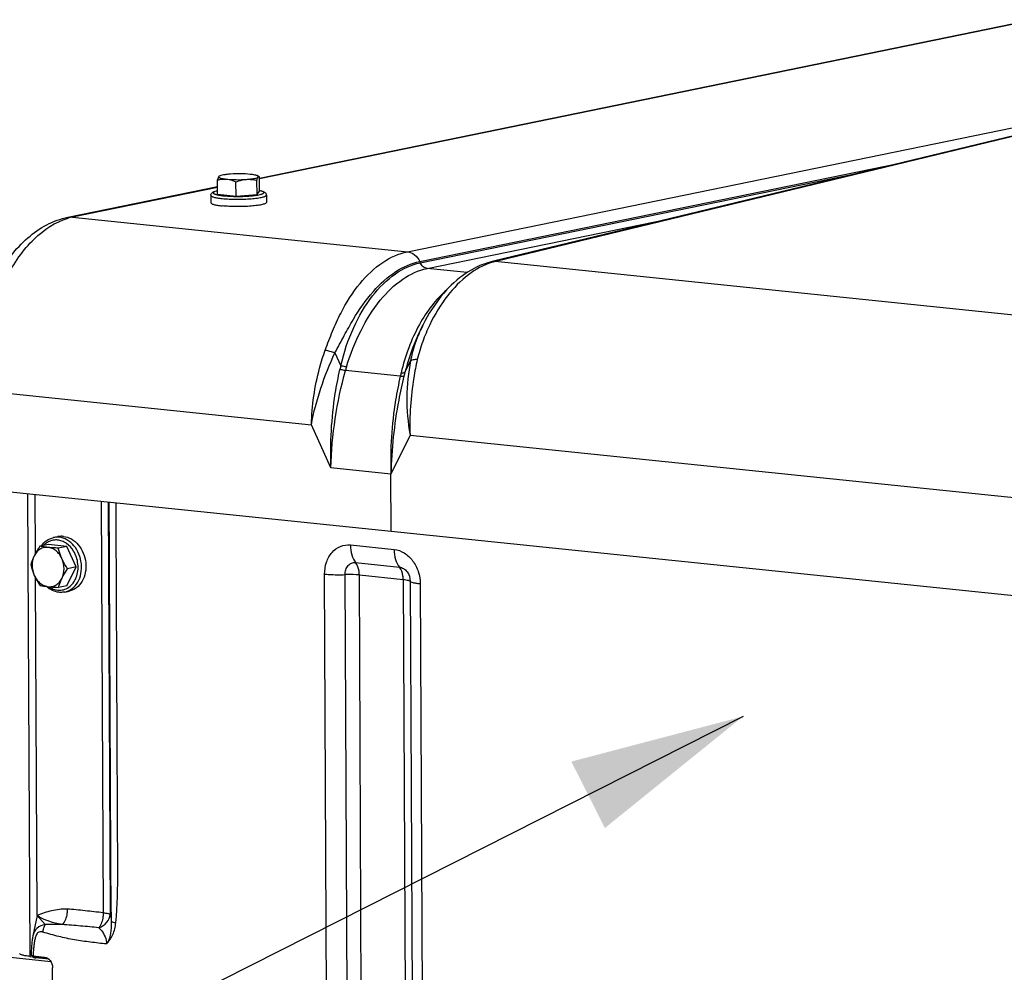
# Model space of a CAD drawing. Units: millimetres. Extents: x 0 to 594, y 0 to 420.
# Drawn here: x 128 to 148, y 87 to 106 of the extents above; entities that cross this region are included whole.
import ezdxf

# ---------------------------------------------------------------- set-up
doc = ezdxf.new("R2010")
doc.units = ezdxf.units.MM
doc.header["$LTSCALE"] = 32.67
doc.layers.get('0').update_dxf_attribs({"linetype": 'CONTINUOUS'})
for name, color, linetype in [('AXES', 7, 'CONTINUOUS'), ('COURBES', 7, 'CONTINUOUS'), ('SOLIDES', 7, 'CONTINUOUS')]:
    doc.layers.add(name, color=color, linetype=linetype)
doc.styles.get("Standard").update_dxf_attribs({"font": 'txt', "width": 0.85})
doc.dimstyles.get("Standard").update_dxf_attribs({"dimtxt": 3.5, "dimasz": 3.5, "dimexe": 1.5, "dimexo": 1, "dimtad": 1, "dimdec": 4, "dimtxsty": 'STANDARD', "dimblk": '_FILLED', "dimblk1": '_FILLED', "dimblk2": '_FILLED', "dimcen": 0.09, "dimclrt": 5, "dimadec": 0, "dimazin": 0, "dimtol": 1, "dimtp": 0.0001, "dimtm": 0.0001, "dimtfac": 1, "dimtdec": 4, "dimtofl": 0, "dimtmove": 0, "dimatfit": 3, "dimldrblk": '_FILLED', "dimfxl": 1, "dimtolj": 1, "dimarcsym": 0})

# ---------------------------------------------------------------- blocks, each defined once
blk = doc.blocks.new('_FILLED')
at = {"color": 0, "linetype": 'BYBLOCK'}
blk.add_solid([(0, 0), (-1, 0.2143), (-1, -0.2143)], dxfattribs=at)

msp = doc.modelspace()

# ---------------------------------------------------------------- linework, layer by layer
at = {"color": 7, "linetype": 'CONTINUOUS'}
for p, q in [((132.986519, 102.789199), (132.957552, 102.805007)), ((132.149718, 102.437341), (132.148381, 102.723466)), ((132.521979, 102.398828), (132.520643, 102.684952)), ((132.944886, 102.428073), (132.943549, 102.714197)), ((132.99553, 102.495831), (132.994194, 102.781956)), ((132.012861, 102.414515), (132.013554, 102.266148)), ((132.149718, 102.437341), (132.521979, 102.398828)), ((132.521979, 102.398828), (132.944886, 102.428073)), ((132.944886, 102.428073), (132.99553, 102.495831)), ((133.132849, 102.419747), (133.133542, 102.27138)), ((128.844216, 95.516709), (128.933007, 95.534897)), ((128.739018, 95.37694), (128.567786, 95.341864)), ((129.11128, 95.338427), (128.739018, 95.37694)), ((129.11128, 95.338427), (128.940048, 95.303351)), ((129.299259, 94.923525), (129.11128, 95.338427)), ((129.114976, 94.547136), (129.299259, 94.923525)), ((129.299259, 94.923525), (129.128027, 94.888449)), ((129.114976, 94.547136), (128.943744, 94.512061)), ((129.068972, 94.419492), (129.157763, 94.43768))]:
    msp.add_line(p, q, dxfattribs=at)
for points, knots in [([(132.184551, 102.801396), (132.183334, 102.800717), (132.179321, 102.798307), (132.175516, 102.795328), (132.173539, 102.792682)], [0, 0, 0, 0, 0.296659444, 1, 1, 1, 1]), ([(132.180195, 102.798965), (132.179617, 102.798644), (132.177051, 102.796949), (132.174977, 102.794607), (132.173539, 102.792682)], [0, 0, 0, 0, 0.215947082, 1, 1, 1, 1]), ([(132.410314, 102.841184), (132.384458, 102.839396), (132.336671, 102.835214), (132.272035, 102.826473), (132.222362, 102.816058), (132.19469, 102.807053), (132.184551, 102.801396)], [0, 0, 0, 0, 0.337713019, 0.625041782, 0.848714615, 1, 1, 1, 1]), ([(132.807898, 102.83655), (132.743845, 102.843176), (132.611131, 102.849005), (132.478399, 102.845892), (132.410314, 102.841184)], [0, 0, 0, 0, 0.485476273, 1, 1, 1, 1]), ([(132.957552, 102.805006), (132.950331, 102.808947), (132.931713, 102.815731), (132.88199, 102.827808), (132.839243, 102.833307), (132.807898, 102.83655)], [0, 0, 0, 0, 0.160742841, 0.384250294, 1, 1, 1, 1]), ([(132.968706, 102.783414), (132.969892, 102.785), (132.971739, 102.788662), (132.970234, 102.795073), (132.965011, 102.800528), (132.960336, 102.803487), (132.957552, 102.805006)], [0, 0, 0, 0, 0.211790197, 0.409912011, 0.660731573, 1, 1, 1, 1]), ([(132.173539, 102.792682), (132.170994, 102.789278), (132.166261, 102.780525), (132.157295, 102.757557), (132.151974, 102.737802), (132.148381, 102.723466)], [0, 0, 0, 0, 0.17243159, 0.400461774, 1, 1, 1, 1]), ([(132.148381, 102.723466), (132.178567, 102.731049), (132.240208, 102.742636), (132.303171, 102.742772), (132.334347, 102.739547)], [0, 0, 0, 0, 0.498245008, 1, 1, 1, 1]), ([(132.173539, 102.792682), (132.171934, 102.790535), (132.169771, 102.78441), (132.176536, 102.775535), (132.188519, 102.768689), (132.206618, 102.761736), (132.230734, 102.755298), (132.26062, 102.749276), (132.295779, 102.743888), (132.320973, 102.74093), (132.334347, 102.739547)], [0, 0, 0, 0, 0.044325814, 0.093286765, 0.167861573, 0.273889401, 0.411922456, 0.580614359, 0.777665797, 1, 1, 1, 1]), ([(132.334347, 102.739547), (132.3984, 102.73292), (132.531114, 102.727091), (132.663846, 102.730204), (132.731931, 102.734913)], [0, 0, 0, 0, 0.485476273, 1, 1, 1, 1]), ([(132.334347, 102.739547), (132.350185, 102.737908), (132.414411, 102.727875), (132.476104, 102.705306), (132.520643, 102.684952)], [0, 0, 0, 0, 0.245370769, 1, 1, 1, 1]), ([(132.520643, 102.684952), (132.537761, 102.691484), (132.606072, 102.715675), (132.677874, 102.731174), (132.731931, 102.734913)], [0, 0, 0, 0, 0.252687429, 1, 1, 1, 1]), ([(132.731931, 102.734913), (132.761761, 102.736975), (132.815898, 102.741807), (132.886698, 102.752453), (132.933312, 102.76353), (132.958165, 102.774357), (132.966334, 102.78024), (132.968706, 102.783414)], [0, 0, 0, 0, 0.367175935, 0.666641328, 0.880004145, 0.951337685, 1, 1, 1, 1]), ([(132.731931, 102.734913), (132.767491, 102.737372), (132.838999, 102.735636), (132.9091, 102.722546), (132.943549, 102.714197)], [0, 0, 0, 0, 0.50139802, 1, 1, 1, 1]), ([(132.943549, 102.714197), (132.947142, 102.728533), (132.952462, 102.748289), (132.961428, 102.771257), (132.966162, 102.780009), (132.968706, 102.783414)], [0, 0, 0, 0, 0.599538251, 0.827568423, 1, 1, 1, 1]), ([(132.968706, 102.783414), (132.970941, 102.786404), (132.975854, 102.791937), (132.983362, 102.790929), (132.985881, 102.789547)], [0, 0, 0, 0, 0.565116481, 1, 1, 1, 1]), ([(132.985881, 102.789547), (132.986608, 102.789148), (132.989767, 102.787072), (132.992359, 102.784251), (132.994194, 102.781956)], [0, 0, 0, 0, 0.220103006, 1, 1, 1, 1]), ([(132.012861, 102.414515), (132.01282, 102.423368), (132.016564, 102.440217), (132.033755, 102.464899), (132.063519, 102.483581), (132.104016, 102.497779), (132.133242, 102.504785), (132.149298, 102.508127)], [0, 0, 0, 0, 0.148735105, 0.279347716, 0.496165303, 0.724493285, 1, 1, 1, 1]), ([(132.995539, 102.512082), (133.011627, 102.50889), (133.040918, 102.502156), (133.081553, 102.48834), (133.11147, 102.469921), (133.128914, 102.445419), (133.132808, 102.428604), (133.132849, 102.419747)], [0, 0, 0, 0, 0.275513552, 0.503870748, 0.720688435, 0.851209637, 1, 1, 1, 1]), ([(132.013555, 102.266143), (132.013594, 102.257986), (132.028228, 102.246295), (132.049501, 102.236918), (132.076084, 102.228231), (132.108908, 102.220352), (132.164867, 102.209829), (132.210063, 102.204172), (132.242063, 102.200862)], [0, 0, 0, 0, 0.100439983, 0.186788692, 0.29991058, 0.43939471, 0.603900913, 1, 1, 1, 1]), ([(133.133542, 102.271384), (133.133562, 102.267218), (133.129517, 102.260427), (133.121287, 102.253858), (133.107559, 102.245751), (133.083829, 102.23661), (133.048129, 102.226726), (133.003515, 102.217564), (132.928912, 102.205837), (132.820566, 102.194893), (132.67857, 102.187299), (132.483506, 102.184987), (132.336843, 102.191056), (132.242063, 102.200862)], [0, 0, 0, 0, 0.013749974, 0.023276163, 0.03508635, 0.066052569, 0.106927333, 0.157266586, 0.216288726, 0.356134291, 0.516457718, 0.685490985, 1, 1, 1, 1]), ([(128.594799, 95.347411), (128.62479, 95.390053), (128.69815, 95.464951), (128.795039, 95.506636), (128.844216, 95.516709)], [0, 0, 0, 0, 0.509453016, 1, 1, 1, 1]), ([(129.042797, 95.540192), (129.033588, 95.541145), (128.996932, 95.543571), (128.959898, 95.540407), (128.932991, 95.534894)], [0, 0, 0, 0, 0.252111114, 1, 1, 1, 1]), ([(129.042797, 95.540192), (129.09862, 95.534417), (129.212988, 95.495154), (129.353072, 95.37347), (129.45322, 95.20492), (129.502408, 95.009984), (129.495024, 94.811711), (129.431304, 94.633542), (129.332993, 94.518184), (129.236379, 94.460198), (129.184175, 94.443092), (129.157779, 94.437684)], [0, 0, 0, 0, 0.114644024, 0.238852019, 0.371892863, 0.509081164, 0.6440911, 0.77144262, 0.88891885, 0.944957761, 1, 1, 1, 1]), ([(128.567786, 95.341864), (128.557139, 95.325986), (128.516334, 95.263682), (128.478846, 95.19907), (128.454497, 95.149338)], [0, 0, 0, 0, 0.256645869, 1, 1, 1, 1]), ([(128.732769, 95.318276), (128.705077, 95.321141), (128.648234, 95.318019), (128.568498, 95.285275), (128.500973, 95.227536), (128.467979, 95.176874), (128.454497, 95.149338)], [0, 0, 0, 0, 0.241310608, 0.483181641, 0.734252553, 1, 1, 1, 1]), ([(128.732769, 95.318276), (128.717508, 95.319855), (128.662293, 95.326073), (128.607325, 95.334494), (128.567786, 95.341864)], [0, 0, 0, 0, 0.27613257, 1, 1, 1, 1]), ([(128.940048, 95.303351), (128.921891, 95.30425), (128.852717, 95.307958), (128.783595, 95.313017), (128.732769, 95.318276)], [0, 0, 0, 0, 0.26240969, 1, 1, 1, 1]), ([(129.012889, 95.091568), (128.998945, 95.122346), (128.965243, 95.179876), (128.898202, 95.250535), (128.81962, 95.299462), (128.76141, 95.315313), (128.732769, 95.318276)], [0, 0, 0, 0, 0.269710558, 0.527219292, 0.770161396, 1, 1, 1, 1]), ([(129.012889, 95.091568), (129.004988, 95.109006), (128.975857, 95.177837), (128.953676, 95.249479), (128.940048, 95.303351)], [0, 0, 0, 0, 0.25623571, 1, 1, 1, 1]), ([(128.454497, 95.149338), (128.446841, 95.133701), (128.41921, 95.074026), (128.397072, 95.011868), (128.383504, 94.965476)], [0, 0, 0, 0, 0.264816333, 1, 1, 1, 1]), ([(128.454497, 95.149338), (128.425486, 95.090085), (128.397823, 94.952482), (128.427863, 94.816557), (128.456345, 94.753693)], [0, 0, 0, 0, 0.488732983, 1, 1, 1, 1]), ([(129.014737, 94.695923), (129.043748, 94.755176), (129.071411, 94.892779), (129.041371, 95.028704), (129.012889, 95.091568)], [0, 0, 0, 0, 0.488732983, 1, 1, 1, 1]), ([(129.128027, 94.888449), (129.095475, 94.937079), (129.054831, 95.003803), (129.02088, 95.07393), (129.012889, 95.091568)], [0, 0, 0, 0, 0.751368571, 1, 1, 1, 1]), ([(128.383504, 94.965476), (128.387972, 94.947814), (128.407472, 94.875704), (128.433034, 94.805145), (128.456345, 94.753693)], [0, 0, 0, 0, 0.243868282, 1, 1, 1, 1]), ([(129.014737, 94.695923), (129.02266, 94.712104), (129.056948, 94.778268), (129.096572, 94.841537), (129.128027, 94.888449)], [0, 0, 0, 0, 0.241839351, 1, 1, 1, 1]), ([(128.456345, 94.753693), (128.464336, 94.736055), (128.498287, 94.665927), (128.538931, 94.599203), (128.571483, 94.550574)], [0, 0, 0, 0, 0.248631449, 1, 1, 1, 1]), ([(128.456345, 94.753693), (128.47029, 94.722915), (128.503992, 94.665385), (128.571032, 94.594726), (128.649614, 94.545799), (128.707824, 94.529948), (128.736465, 94.526985)], [0, 0, 0, 0, 0.269710558, 0.527219292, 0.770161396, 1, 1, 1, 1]), ([(128.736465, 94.526985), (128.764157, 94.52412), (128.821, 94.527242), (128.900736, 94.559986), (128.968261, 94.617724), (129.001256, 94.668387), (129.014737, 94.695923)], [0, 0, 0, 0, 0.241310608, 0.483181641, 0.734252553, 1, 1, 1, 1]), ([(128.943744, 94.512061), (128.9481, 94.526953), (128.967644, 94.589724), (128.992652, 94.650814), (129.014737, 94.695923)], [0, 0, 0, 0, 0.236016388, 1, 1, 1, 1]), ([(128.571483, 94.550574), (128.583784, 94.548281), (128.638502, 94.538618), (128.693645, 94.531415), (128.736465, 94.526985)], [0, 0, 0, 0, 0.225211106, 1, 1, 1, 1]), ([(128.953805, 94.413918), (128.908264, 94.41863), (128.816189, 94.445101), (128.73738, 94.498673), (128.701619, 94.530703)], [0, 0, 0, 0, 0.488143286, 1, 1, 1, 1]), ([(128.736465, 94.526985), (128.752667, 94.525309), (128.821647, 94.518858), (128.89082, 94.514682), (128.943744, 94.512061)], [0, 0, 0, 0, 0.235118376, 1, 1, 1, 1]), ([(129.068972, 94.419492), (129.040735, 94.413708), (129.001894, 94.410376), (128.963448, 94.412921), (128.953805, 94.413918)], [0, 0, 0, 0, 0.748323476, 1, 1, 1, 1])]:
    msp.add_open_spline(points, degree=3, knots=knots, dxfattribs=at)
at = {"color": 9, "linetype": 'CONTINUOUS'}
for points, knots in [([(132.012862, 102.414515), (132.012899, 102.406358), (132.027531, 102.394664), (132.048803, 102.385287), (132.075386, 102.3766), (132.108211, 102.36872), (132.164171, 102.358196), (132.209369, 102.352539), (132.24137, 102.349229)], [0, 0, 0, 0, 0.100430431, 0.186775987, 0.299897809, 0.43938429, 0.603895079, 1, 1, 1, 1]), ([(132.149275, 102.50648), (132.133645, 102.502986), (132.112299, 102.497583), (132.087082, 102.487645), (132.072725, 102.480019), (132.061103, 102.469577), (132.063785, 102.4574), (132.07089, 102.450301), (132.081865, 102.443521), (132.097196, 102.436968), (132.11673, 102.430629), (132.150659, 102.421975), (132.202416, 102.41268), (132.246478, 102.407257), (132.270735, 102.404747)], [0, 0, 0, 0, 0.148959823, 0.205218473, 0.249304454, 0.305254645, 0.327884419, 0.356821222, 0.396273548, 0.447681566, 0.511380601, 0.587203477, 0.773171258, 1, 1, 1, 1]), ([(132.24137, 102.349229), (132.336147, 102.339423), (132.482805, 102.333355), (132.677865, 102.335666), (132.819859, 102.343259), (132.928205, 102.354203), (133.002809, 102.365929), (133.047424, 102.37509), (133.083126, 102.384974), (133.106858, 102.394115), (133.120588, 102.402221), (133.12882, 102.40879), (133.132867, 102.415581), (133.132849, 102.419747)], [0, 0, 0, 0, 0.314499293, 0.483530244, 0.643852523, 0.783698913, 0.842722283, 0.89306332, 0.933940394, 0.964909337, 0.976720968, 0.986248486, 1, 1, 1, 1]), ([(132.270735, 102.404747), (132.323606, 102.399277), (132.435429, 102.392251), (132.604904, 102.390446), (132.747267, 102.395906), (132.853793, 102.404842), (132.922543, 102.413103), (132.980674, 102.422866), (133.021547, 102.432481), (133.047443, 102.441127), (133.061773, 102.447265), (133.072496, 102.453557), (133.079705, 102.459988), (133.083277, 102.467238), (133.081775, 102.474865), (133.075991, 102.481495), (133.061998, 102.490986), (133.034581, 102.501228), (133.010024, 102.507348), (132.995488, 102.510453)], [0, 0, 0, 0, 0.171776167, 0.361792065, 0.547569753, 0.631928314, 0.707217207, 0.771275328, 0.822371751, 0.842692055, 0.859437095, 0.872673776, 0.882705113, 0.890376466, 0.897531911, 0.906357803, 0.918110467, 0.95196294, 1, 1, 1, 1]), ([(128.924641, 95.466486), (128.898942, 95.469144), (128.846868, 95.468559), (128.771047, 95.449083), (128.70105, 95.411863), (128.660739, 95.376848), (128.64237, 95.357252)], [0, 0, 0, 0, 0.247421126, 0.493342863, 0.742773159, 1, 1, 1, 1]), ([(128.954007, 95.522004), (128.944803, 95.522956), (128.90817, 95.525382), (128.87116, 95.522224), (128.844269, 95.51672)], [0, 0, 0, 0, 0.252113006, 1, 1, 1, 1]), ([(129.246791, 95.243478), (129.209989, 95.303444), (129.13843, 95.383291), (129.019079, 95.447627), (128.955846, 95.463257), (128.924641, 95.466486)], [0, 0, 0, 0, 0.522799073, 0.76689066, 1, 1, 1, 1]), ([(129.068972, 94.419492), (129.095368, 94.424899), (129.147574, 94.442003), (129.244191, 94.499986), (129.342507, 94.615342), (129.406232, 94.793512), (129.413619, 94.991788), (129.364431, 95.186727), (129.264283, 95.35528), (129.124197, 95.476966), (129.009829, 95.516229), (128.954007, 95.522004)], [0, 0, 0, 0, 0.055042224, 0.111081185, 0.228557145, 0.355908564, 0.490918778, 0.628107671, 0.761149148, 0.885357763, 1, 1, 1, 1]), ([(129.302667, 94.715886), (129.334279, 94.799698), (129.354105, 94.987232), (129.294762, 95.165315), (129.246791, 95.243478)], [0, 0, 0, 0, 0.494113926, 1, 1, 1, 1]), ([(128.929354, 94.45759), (128.967977, 94.453594), (129.047695, 94.459197), (129.157588, 94.510642), (129.24698, 94.599162), (129.28726, 94.675038), (129.302667, 94.715886)], [0, 0, 0, 0, 0.23892926, 0.479435282, 0.731365098, 1, 1, 1, 1]), ([(128.751542, 94.525467), (128.778467, 94.506904), (128.835365, 94.476282), (128.89828, 94.460805), (128.929354, 94.45759)], [0, 0, 0, 0, 0.511448888, 1, 1, 1, 1])]:
    msp.add_open_spline(points, degree=3, knots=knots, dxfattribs=at)
at = {"layer": 'AXES', "color": 7, "linetype": 'CONTINUOUS'}
msp.add_line((127.387521, 96.500239), (159.545713, 93.173244), dxfattribs=at)
at = {"layer": 'COURBES', "color": 40, "linetype": 'CONTINUOUS'}
for p, q in [((136.235599, 99.691406), (136.235077, 99.690415)), ((136.279342, 99.772003), (136.27039, 99.755912)), ((135.64871, 95.64556), (135.643338, 96.795516))]:
    msp.add_line(p, q, dxfattribs=at)
msp.add_open_spline([(136.27039, 99.755912), (136.269277, 99.753894), (136.267608, 99.750867), (136.265385, 99.746829), (136.263724, 99.743791), (136.262338, 99.741262), (136.26123, 99.739237), (136.260402, 99.737714), (136.259573, 99.736192), (136.258883, 99.734923), (136.258331, 99.733909), (136.257985, 99.733274), (136.25771, 99.732768), (136.257501, 99.732383), (136.257334, 99.732077), (136.257184, 99.731801), (136.257117, 99.73168), (136.256874, 99.731229), (136.256611, 99.730742), (136.256262, 99.730094), (136.255852, 99.729333), (136.255302, 99.728313), (136.254615, 99.727039), (136.253516, 99.725001), (136.252417, 99.722963), (136.251318, 99.720925), (136.250494, 99.719396), (136.249669, 99.717866), (136.249053, 99.716724), (136.248638, 99.715954), (136.248472, 99.715647), (136.248321, 99.715367), (136.24824, 99.715215), (136.248128, 99.715006), (136.247953, 99.714678), (136.247681, 99.71417), (136.247339, 99.713528), (136.246793, 99.712506), (136.246109, 99.711226), (136.245426, 99.709946), (136.24488, 99.708925), (136.244536, 99.708281), (136.244267, 99.707778), (136.244085, 99.707436), (136.243972, 99.707226), (136.243797, 99.706895), (136.243596, 99.706516), (136.243209, 99.705784), (136.242622, 99.704675), (136.241842, 99.703201), (136.241061, 99.701727), (136.240021, 99.699761), (136.2382, 99.696321), (136.236639, 99.693372), (136.235599, 99.691406)], degree=3, knots=[0, 0, 0, 0, 0.125, 0.1875, 0.25, 0.3125, 0.34375, 0.375, 0.40625, 0.4375, 0.453125, 0.46875, 0.4765625, 0.484375, 0.4921875, 0.49609375, 0.5, 0.50390625, 0.5078125, 0.515625, 0.5234375, 0.53125, 0.546875, 0.5625, 0.59375, 0.609375, 0.625, 0.640625, 0.65625, 0.66015625, 0.6640625, 0.666015625, 0.66796875, 0.671875, 0.6796875, 0.6875, 0.703125, 0.71875, 0.75, 0.78125, 0.796875, 0.8125, 0.8203125, 0.828125, 0.83203125, 0.8359375, 0.83984375, 0.84375, 0.859375, 0.875, 0.890625, 0.90625, 0.9375, 1, 1, 1, 1], dxfattribs=at)
at = {"layer": 'SOLIDES', "color": 7, "linetype": 'CONTINUOUS'}
for p, q in [((132.994283, 102.762898), (148.569385, 105.953333)), ((129.130304, 101.971393), (132.149006, 102.58975)), ((137.711865, 101.085079), (137.66577, 101.073784)), ((136.27462, 99.7746), (136.233745, 99.691113)), ((128.478198, 95.195261), (128.472627, 96.387977)), ((128.512294, 87.896778), (128.480495, 94.703654)), ((128.512294, 87.896778), (128.427312, 87.487701)), ((127.507318, 87.106445), (128.787417, 86.974009)), ((128.365634, 87.076044), (128.725475, 87.038816)), ((128.432193, 87.085899), (128.660673, 87.062261)), ((128.485526, 87.045321), (128.474915, 87.046567)), ((128.752366, 87.017715), (128.485526, 87.045321)), ((128.849591, 81.110906), (128.822791, 86.847762))]:
    msp.add_line(p, q, dxfattribs=at)
at = {"layer": 'SOLIDES', "color": 9, "linetype": 'CONTINUOUS'}
for p, q in [((148.569457, 105.937995), (132.994354, 102.74756)), ((135.978111, 101.27781), (156.589401, 105.499867)), ((148.284507, 103.625448), (137.787003, 101.089824)), ((136.223218, 101.079441), (145.866395, 103.054769)), ((136.234963, 101.053509), (145.094315, 102.868276)), ((132.149078, 102.574412), (129.228331, 101.976121)), ((129.228331, 101.976121), (135.978111, 101.27781)), ((136.375025, 100.940156), (141.224275, 101.933486)), ((136.223218, 101.079441), (136.234963, 101.053509)), ((152.774068, 99.524031), (137.743177, 101.079084)), ((137.177483, 100.857136), (136.375025, 100.940156)), ((136.237132, 99.695152), (136.235497, 99.691547)), ((134.516523, 99.239132), (134.634136, 98.979554)), ((135.925312, 98.845973), (136.040608, 99.081454)), ((135.83331, 98.768171), (134.726967, 98.88263)), ((127.378279, 98.478465), (134.040856, 97.789174)), ((134.434384, 96.920591), (134.040856, 97.789174)), ((136.029127, 97.583473), (135.643338, 96.795516)), ((136.029127, 97.583473), (150.885624, 96.046462)), ((135.643338, 96.795516), (134.434384, 96.920591)), ((128.32206, 96.403554), (128.365634, 87.076044)), ((129.806527, 96.249975), (129.845273, 87.955917)), ((129.945226, 96.235626), (129.984059, 87.922851)), ((134.826511, 95.367555), (135.709737, 95.276179)), ((134.932733, 95.011883), (135.815958, 94.920507)), ((134.360759, 83.310964), (134.307178, 94.780575)), ((134.772471, 83.300574), (134.718889, 94.770186)), ((135.060669, 83.293301), (135.007088, 94.762913)), ((135.007088, 94.762913), (135.890313, 94.671537)), ((135.890313, 94.671537), (135.943895, 83.201925)), ((136.032268, 94.634307), (136.085849, 83.164696)), ((136.23506, 94.581122), (136.288641, 83.11151)), ((128.676529, 87.715665), (128.512294, 87.896778)), ((128.481204, 87.045793), (128.540546, 87.057948)), ((128.752843, 87.017248), (128.482838, 87.045182))]:
    msp.add_line(p, q, dxfattribs=at)
at = {"layer": 'SOLIDES', "color": 7, "linetype": 'CONTINUOUS'}
for points in [[(148.264823, 103.632207), (148.255324, 103.630509), (148.24576, 103.628684), (148.236131, 103.626731), (148.226439, 103.624649), (148.216683, 103.622438), (137.711865, 101.085079)], [(137.665754, 101.073779), (137.617995, 101.061031), (137.558522, 101.042702), (137.498834, 101.021533), (137.438921, 100.997445), (137.378919, 100.970419), (137.319106, 100.940522), (137.259542, 100.907743), (137.200284, 100.87207), (137.141584, 100.833623), (137.083503, 100.792427), (137.026077, 100.748497), (136.969507, 100.701986), (136.913865, 100.652969), (136.859148, 100.601456), (136.805434, 100.547534), (136.752767, 100.491258), (136.701171, 100.432665), (136.650703, 100.37182), (136.601405, 100.308774), (136.553319, 100.243583), (136.506503, 100.176334), (136.460963, 100.107042), (136.416763, 100.035798), (136.374033, 99.962812), (136.332734, 99.888004), (136.292989, 99.811565), (136.274615, 99.774589)], [(128.427331, 87.487792), (128.425823, 87.48036), (128.421915, 87.459352), (128.418379, 87.437842), (128.415149, 87.415757), (128.412197, 87.393174), (128.409488, 87.370084), (128.40699, 87.346454), (128.404688, 87.322332), (128.402566, 87.297716), (128.40061, 87.272589), (128.398812, 87.246989), (128.397168, 87.220948), (128.39567, 87.194427), (128.394311, 87.167349), (128.39309, 87.139656), (128.391535, 87.097593)], [(128.463876, 87.048264), (128.461548, 87.048695), (128.459395, 87.049124), (128.457416, 87.049549), (128.45562, 87.049965), (128.454004, 87.050368), (128.452568, 87.050756), (128.45133, 87.051119), (128.450279, 87.051453), (128.449419, 87.051752), (128.448783, 87.051993), (128.44836, 87.052169), (128.448246, 87.05222)], [(128.474915, 87.046567), (128.4719, 87.046982), (128.469055, 87.047405), (128.46638, 87.047833), (128.463876, 87.048264)]]:
    msp.add_lwpolyline(points, dxfattribs=at)
at = {"layer": 'SOLIDES', "color": 9, "linetype": 'CONTINUOUS'}
for centre, radius, start, end in [((129.473031, 100.783828), 1.217144, 101.5980301, 106.1038229), ((138.044303, 99.869225), 1.24677, 103.9765622, 107.4381783), ((139.373532, 94.520722), 6.757971, 103.5777209, 103.9602785), ((139.008689, 98.435931), 3.044202, 153.9127138, 155.5659421), ((137.562254, 98.232915), 3.021812, 165.6950154, 167.1386531), ((137.590569, 98.087932), 2.971828, 163.0635458, 164.4897662), ((148.400629, 95.839585), 12.904036, 166.5565209, 166.8823592), ((149.935254, 95.270309), 14.459039, 165.6824347, 165.9845657), ((128.510496, 87.342172), 0.298218, 261.5087999, 261.8377073), ((128.517656, 87.393378), 0.349922, 261.8677314, 263.3464727), ((128.52644, 87.467225), 0.424289, 263.3237334, 264.1016141)]:
    msp.add_arc(centre, radius, start, end, dxfattribs=at)
at = {"layer": 'SOLIDES', "color": 7, "linetype": 'CONTINUOUS'}
for points, knots in [([(127.174254, 98.536756), (127.17242, 98.929289), (127.260035, 99.69963), (127.584503, 100.59615), (127.970954, 101.198618), (128.307403, 101.562899), (128.693667, 101.834491), (128.983879, 101.941399), (129.130304, 101.971393)], [0, 0, 0, 0, 0.278405867, 0.544502372, 0.667938442, 0.784038672, 0.893992074, 1, 1, 1, 1]), ([(128.365634, 87.076044), (128.337061, 87.079), (128.286941, 87.085009), (128.222037, 87.099032), (128.182182, 87.110825), (128.161642, 87.127054), (128.161609, 87.134337)], [0, 0, 0, 0, 0.396321933, 0.700359314, 0.899521982, 1, 1, 1, 1]), ([(128.432193, 87.085899), (128.422097, 87.086944), (128.41118, 87.088851), (128.391392, 87.093422), (128.391535, 87.097593)], [0, 0, 0, 0, 0.708614877, 1, 1, 1, 1]), ([(128.660673, 87.062261), (128.705053, 87.05767), (128.793816, 86.99666), (128.822554, 86.898586), (128.822791, 86.847762)], [0, 0, 0, 0, 0.467479701, 1, 1, 1, 1])]:
    msp.add_open_spline(points, degree=3, knots=knots, dxfattribs=at)
at = {"layer": 'SOLIDES', "color": 9, "linetype": 'CONTINUOUS'}
for points, knots in [([(127.378279, 98.478465), (127.376425, 98.875297), (127.460181, 99.652318), (127.766511, 100.558325), (128.128245, 101.169474), (128.509165, 101.628308), (128.878534, 101.879144), (129.135421, 101.953212)], [0, 0, 0, 0, 0.289442755, 0.564967873, 0.690443245, 0.805000625, 1, 1, 1, 1]), ([(134.321286, 99.296361), (134.367875, 99.424432), (134.460998, 99.67465), (134.671686, 100.135782), (134.981283, 100.630249), (135.437704, 101.073626), (135.801453, 101.241623), (135.978111, 101.27781)], [0, 0, 0, 0, 0.152175181, 0.297938605, 0.565770642, 0.798643465, 1, 1, 1, 1]), ([(135.978104, 101.277809), (136.029117, 101.272531), (136.134072, 101.223679), (136.199517, 101.131731), (136.223209, 101.07944)], [0, 0, 0, 0, 0.471838589, 1, 1, 1, 1]), ([(134.516523, 99.239132), (134.579663, 99.354223), (134.69693, 99.58278), (134.934264, 100.008702), (135.252863, 100.469697), (135.701914, 100.885526), (136.052927, 101.044557), (136.223217, 101.079442)], [0, 0, 0, 0, 0.152207301, 0.297774134, 0.565377396, 0.798453069, 1, 1, 1, 1]), ([(134.634136, 98.979554), (134.695282, 99.244138), (134.859302, 99.739429), (135.230117, 100.376661), (135.686363, 100.840745), (136.055847, 101.016817), (136.234962, 101.05351)], [0, 0, 0, 0, 0.297080697, 0.566465274, 0.799980056, 1, 1, 1, 1]), ([(137.670675, 101.058695), (137.504028, 101.006391), (137.168395, 100.819058), (136.747423, 100.379566), (136.461412, 99.90429), (136.276554, 99.465532), (136.203618, 99.22742), (136.175487, 99.104531)], [0, 0, 0, 0, 0.205208269, 0.441106014, 0.708336407, 0.851885007, 1, 1, 1, 1]), ([(136.375018, 100.940155), (136.345867, 100.94317), (136.285892, 100.971086), (136.248496, 101.023627), (136.234957, 101.053508)], [0, 0, 0, 0, 0.471838427, 1, 1, 1, 1]), ([(134.747634, 98.953658), (134.824735, 99.206917), (135.008603, 99.679854), (135.38752, 100.289725), (135.839249, 100.73467), (136.20017, 100.904338), (136.375025, 100.940156)], [0, 0, 0, 0, 0.296984793, 0.566146144, 0.799771585, 1, 1, 1, 1]), ([(136.771009, 100.511073), (136.545262, 100.318408), (136.152601, 99.788247), (135.930821, 99.176849), (135.850168, 98.839593)], [0, 0, 0, 0, 0.461167591, 1, 1, 1, 1]), ([(136.233744, 99.691107), (136.201859, 99.625931), (136.077715, 99.352514), (135.983103, 99.066127), (135.925312, 98.845973)], [0, 0, 0, 0, 0.24172077, 1, 1, 1, 1]), ([(136.235497, 99.691547), (136.191806, 99.595044), (136.113695, 99.395538), (136.058746, 99.187883), (136.040608, 99.081454)], [0, 0, 0, 0, 0.49525597, 1, 1, 1, 1]), ([(134.040856, 97.789174), (134.051081, 98.173922), (134.123448, 98.687785), (134.277735, 99.176637), (134.321286, 99.296361)], [0, 0, 0, 0, 0.751311046, 1, 1, 1, 1]), ([(134.040856, 97.789174), (134.085103, 98.039168), (134.218292, 98.533165), (134.406254, 99.008293), (134.516524, 99.23913)], [0, 0, 0, 0, 0.498093586, 1, 1, 1, 1]), ([(134.321286, 99.296361), (134.33633, 99.293242), (134.402416, 99.27778), (134.467216, 99.257114), (134.516536, 99.239155)], [0, 0, 0, 0, 0.226433735, 1, 1, 1, 1]), ([(136.040607, 99.081453), (135.994603, 98.839762), (135.941185, 98.338178), (135.983942, 97.83491), (136.029127, 97.583473)], [0, 0, 0, 0, 0.490593377, 1, 1, 1, 1]), ([(136.175487, 99.104531), (136.14753, 98.98241), (136.050385, 98.481526), (136.015406, 97.968083), (136.029127, 97.583473)], [0, 0, 0, 0, 0.245582489, 1, 1, 1, 1]), ([(136.175487, 99.104531), (136.148647, 99.104677), (136.102871, 99.102352), (136.057161, 99.090987), (136.040612, 99.081478)], [0, 0, 0, 0, 0.584411567, 1, 1, 1, 1]), ([(134.434384, 96.920591), (134.417765, 97.420339), (134.45407, 98.090326), (134.579433, 98.744231), (134.616255, 98.905547)], [0, 0, 0, 0, 0.751363078, 1, 1, 1, 1]), ([(134.434384, 96.920591), (134.44234, 97.251944), (134.501764, 97.91364), (134.638623, 98.563622), (134.726967, 98.88263)], [0, 0, 0, 0, 0.500327634, 1, 1, 1, 1]), ([(134.726967, 98.88263), (134.718456, 98.883758), (134.681195, 98.889553), (134.644373, 98.89799), (134.616255, 98.905547)], [0, 0, 0, 0, 0.227722055, 1, 1, 1, 1]), ([(134.747634, 98.953658), (134.7389, 98.954931), (134.700624, 98.96149), (134.662897, 98.971035), (134.634142, 98.979578)], [0, 0, 0, 0, 0.227352247, 1, 1, 1, 1]), ([(135.850168, 98.839593), (135.865117, 98.838664), (135.890298, 98.838307), (135.915864, 98.841928), (135.925318, 98.845997)], [0, 0, 0, 0, 0.592703869, 1, 1, 1, 1]), ([(135.83331, 98.768171), (135.795988, 98.608425), (135.667729, 97.959049), (135.626843, 97.292864), (135.643338, 96.795516)], [0, 0, 0, 0, 0.247930437, 1, 1, 1, 1]), ([(135.906652, 98.772046), (135.866463, 98.611106), (135.725126, 97.960687), (135.655374, 97.294907), (135.643338, 96.795516)], [0, 0, 0, 0, 0.249290622, 1, 1, 1, 1]), ([(135.83331, 98.768171), (135.847812, 98.767086), (135.872311, 98.766295), (135.89716, 98.768796), (135.906652, 98.772046)], [0, 0, 0, 0, 0.591761128, 1, 1, 1, 1]), ([(130.013259, 87.775146), (130.004898, 88.129211), (129.999401, 88.835609), (129.995255, 89.894144), (129.990107, 90.950725), (129.983596, 92.359473), (129.975334, 94.120409), (129.968763, 95.529157), (129.965472, 96.233531)], [0, 0, 0, 0, 0.125611489, 0.250528943, 0.375440785, 0.500352628, 0.750176314, 1, 1, 1, 1]), ([(130.09948, 87.754593), (130.134267, 88.103874), (130.140861, 88.632591), (130.136095, 89.336285), (130.13316, 90.042277), (130.12886, 90.924663), (130.12397, 91.983575), (130.119008, 93.042475), (130.112417, 94.454345), (130.107469, 95.513247), (130.104171, 96.219182)], [0, 0, 0, 0, 0.124391711, 0.186932086, 0.249475781, 0.374563152, 0.499650521, 0.624737891, 0.749825261, 1, 1, 1, 1]), ([(134.307178, 94.780575), (134.306797, 94.861996), (134.330415, 95.020371), (134.441814, 95.223503), (134.617745, 95.354923), (134.759659, 95.374472), (134.826511, 95.367555)], [0, 0, 0, 0, 0.277599194, 0.534537635, 0.770856251, 1, 1, 1, 1]), ([(134.826511, 95.367555), (134.826829, 95.299514), (134.84224, 95.173703), (134.896093, 95.056044), (134.932733, 95.011883)], [0, 0, 0, 0, 0.542496861, 1, 1, 1, 1]), ([(135.709737, 95.276179), (135.779973, 95.268913), (135.924143, 95.216165), (136.0943, 95.053776), (136.207089, 94.833088), (136.234666, 94.665372), (136.23506, 94.581122)], [0, 0, 0, 0, 0.224562363, 0.469590262, 0.732056613, 1, 1, 1, 1]), ([(135.709737, 95.276179), (135.710055, 95.208138), (135.725466, 95.082327), (135.779319, 94.964668), (135.815958, 94.920507)], [0, 0, 0, 0, 0.542496861, 1, 1, 1, 1]), ([(134.718889, 94.770186), (134.718733, 94.803711), (134.728458, 94.868924), (134.774328, 94.952567), (134.846772, 95.006682), (134.905206, 95.014731), (134.932733, 95.011883)], [0, 0, 0, 0, 0.277588684, 0.534537556, 0.770865089, 1, 1, 1, 1]), ([(135.007088, 94.762913), (135.006973, 94.787462), (135.001045, 94.87421), (134.972883, 94.963491), (134.932733, 95.011883)], [0, 0, 0, 0, 0.280793682, 1, 1, 1, 1]), ([(135.815958, 94.920507), (135.844878, 94.917516), (135.90427, 94.895698), (135.999153, 94.805621), (136.031951, 94.702121), (136.032268, 94.634307)], [0, 0, 0, 0, 0.226054722, 0.472729891, 1, 1, 1, 1]), ([(135.890313, 94.671537), (135.890199, 94.696086), (135.884271, 94.782834), (135.856109, 94.872115), (135.815958, 94.920507)], [0, 0, 0, 0, 0.280793682, 1, 1, 1, 1]), ([(134.307178, 94.780575), (134.338313, 94.777354), (134.475275, 94.766736), (134.612931, 94.765993), (134.718889, 94.770186)], [0, 0, 0, 0, 0.227908746, 1, 1, 1, 1]), ([(135.007088, 94.762913), (134.985293, 94.765168), (134.88942, 94.772601), (134.79306, 94.773121), (134.718889, 94.770186)], [0, 0, 0, 0, 0.227908754, 1, 1, 1, 1]), ([(135.890313, 94.671537), (135.908979, 94.669606), (135.942193, 94.665477), (135.985698, 94.657059), (136.014458, 94.648158), (136.029773, 94.639512), (136.032268, 94.634307)], [0, 0, 0, 0, 0.378058789, 0.676338106, 0.883714469, 1, 1, 1, 1]), ([(136.23506, 94.581122), (136.208395, 94.583881), (136.160946, 94.58978), (136.098796, 94.601805), (136.057711, 94.614521), (136.035833, 94.626872), (136.032268, 94.634307)], [0, 0, 0, 0, 0.378058776, 0.676338078, 0.883714454, 1, 1, 1, 1]), ([(129.116749, 88.028548), (129.013094, 88.029616), (128.804625, 88.007433), (128.607033, 87.939192), (128.512294, 87.896778)], [0, 0, 0, 0, 0.49966415, 1, 1, 1, 1]), ([(129.116764, 88.028549), (129.118683, 87.998966), (129.11589, 87.88854), (129.073601, 87.774827), (129.017359, 87.716308)], [0, 0, 0, 0, 0.26753617, 1, 1, 1, 1]), ([(129.845273, 87.955917), (129.723811, 87.968661), (129.541594, 87.988096), (129.299085, 88.01452), (129.177601, 88.027535), (129.116749, 88.028548)], [0, 0, 0, 0, 0.500392975, 0.75063835, 1, 1, 1, 1]), ([(129.845273, 87.955917), (129.845377, 87.927893), (129.838081, 87.822397), (129.803178, 87.716169), (129.757222, 87.65323)], [0, 0, 0, 0, 0.264490467, 1, 1, 1, 1]), ([(129.757222, 87.65323), (129.817266, 87.676567), (129.924277, 87.746016), (129.979783, 87.86528), (129.984059, 87.922851)], [0, 0, 0, 0, 0.527381512, 1, 1, 1, 1]), ([(129.845273, 87.955917), (129.876207, 87.952717), (129.91766, 87.947464), (129.96357, 87.93459), (129.979347, 87.927356), (129.984059, 87.922851)], [0, 0, 0, 0, 0.648769264, 0.8640018, 1, 1, 1, 1]), ([(129.984059, 87.922851), (129.986744, 87.91183), (129.998027, 87.862916), (130.007121, 87.813511), (130.013259, 87.775146)], [0, 0, 0, 0, 0.225972332, 1, 1, 1, 1]), ([(128.676535, 87.715658), (128.615918, 87.70469), (128.524655, 87.671849), (128.4496, 87.574157), (128.433405, 87.517025), (128.427331, 87.487792)], [0, 0, 0, 0, 0.513137064, 0.751291374, 1, 1, 1, 1]), ([(129.017362, 87.716307), (128.969011, 87.724395), (128.793388, 87.760844), (128.623598, 87.828892), (128.512294, 87.896778)], [0, 0, 0, 0, 0.273266912, 1, 1, 1, 1]), ([(128.628611, 87.565001), (128.631615, 87.593235), (128.642561, 87.645354), (128.663039, 87.695088), (128.67657, 87.715665)], [0, 0, 0, 0, 0.535515562, 1, 1, 1, 1]), ([(129.017362, 87.716307), (128.989201, 87.71678), (128.875589, 87.718242), (128.761978, 87.715455), (128.676529, 87.715665)], [0, 0, 0, 0, 0.247898956, 1, 1, 1, 1]), ([(129.757223, 87.653229), (129.634827, 87.665458), (129.388474, 87.689757), (129.141512, 87.706709), (129.017364, 87.716305)], [0, 0, 0, 0, 0.496943734, 1, 1, 1, 1]), ([(129.912138, 87.326175), (129.936123, 87.353542), (129.972458, 87.422187), (130.012149, 87.573552), (130.017922, 87.694929), (130.013259, 87.775149)], [0, 0, 0, 0, 0.232957452, 0.485586792, 1, 1, 1, 1]), ([(129.912145, 87.326184), (129.962913, 87.382914), (130.054244, 87.515739), (130.09136, 87.673074), (130.09948, 87.754593)], [0, 0, 0, 0, 0.48167502, 1, 1, 1, 1]), ([(130.013259, 87.775137), (130.023059, 87.773874), (130.05175, 87.766397), (130.080439, 87.75952), (130.09948, 87.754594)], [0, 0, 0, 0, 0.334390308, 1, 1, 1, 1]), ([(128.628611, 87.565001), (128.607982, 87.570544), (128.574746, 87.575745), (128.533359, 87.55967), (128.509445, 87.534846), (128.492754, 87.503439), (128.475988, 87.456798), (128.461851, 87.394975), (128.449924, 87.319073), (128.438538, 87.215969), (128.433992, 87.138016), (128.432193, 87.085899)], [0, 0, 0, 0, 0.108812659, 0.16285856, 0.2197257, 0.280242296, 0.343034208, 0.471753907, 0.602518868, 0.734360592, 1, 1, 1, 1]), ([(129.912145, 87.326184), (129.804732, 87.337266), (129.589547, 87.360508), (129.267189, 87.407443), (128.999774, 87.462038), (128.787316, 87.517672), (128.681982, 87.550627), (128.628611, 87.565001)], [0, 0, 0, 0, 0.247683821, 0.496394111, 0.74693533, 0.873221864, 1, 1, 1, 1]), ([(129.757223, 87.653229), (129.775293, 87.63618), (129.85779, 87.546855), (129.911706, 87.423369), (129.912137, 87.326185)], [0, 0, 0, 0, 0.203590017, 1, 1, 1, 1]), ([(128.466462, 87.047223), (128.459154, 87.048314), (128.449353, 87.049958), (128.438341, 87.053816), (128.433666, 87.056126), (128.431177, 87.059706), (128.433566, 87.063338), (128.438195, 87.065683), (128.442147, 87.067151), (128.444535, 87.067881)], [0, 0, 0, 0, 0.413268745, 0.553726058, 0.64890419, 0.707578427, 0.765862324, 0.860326659, 1, 1, 1, 1]), ([(128.482838, 87.045182), (128.483281, 87.045273), (128.484178, 87.045389), (128.485081, 87.045367), (128.485526, 87.045321)], [0, 0, 0, 0, 0.503403197, 1, 1, 1, 1])]:
    msp.add_open_spline(points, degree=3, knots=knots, dxfattribs=at)
for points in [[(129.130304, 101.971393), (129.162352, 101.977958), (129.195791, 101.979487), (129.228331, 101.976121)], [(137.743177, 101.079083), (137.717452, 101.081745), (137.690869, 101.080023), (137.66577, 101.073783)], [(137.787003, 101.089824), (137.76205, 101.092504), (137.736259, 101.090972), (137.711865, 101.085079)], [(128.46717, 87.065551), (128.472409, 87.060809), (128.475652, 87.053438), (128.476254, 87.046398)]]:
    msp.add_open_spline(points, degree=3, dxfattribs=at)

# ---------------------------------------------------------------- leaders
at = {"color": 2, "linetype": 'CONTINUOUS', "annotation_type": 0, "has_hookline": 1, "hookline_direction": 1, "text_width": 36.717472}
msp.add_leader([(142.74143, 91.912166), (93.853272, 67.188216), (87.853272, 67.188216)], dimstyle='STANDARD', override={"dimtad": 1}, dxfattribs=at)

doc.saveas('drawing.dxf')
